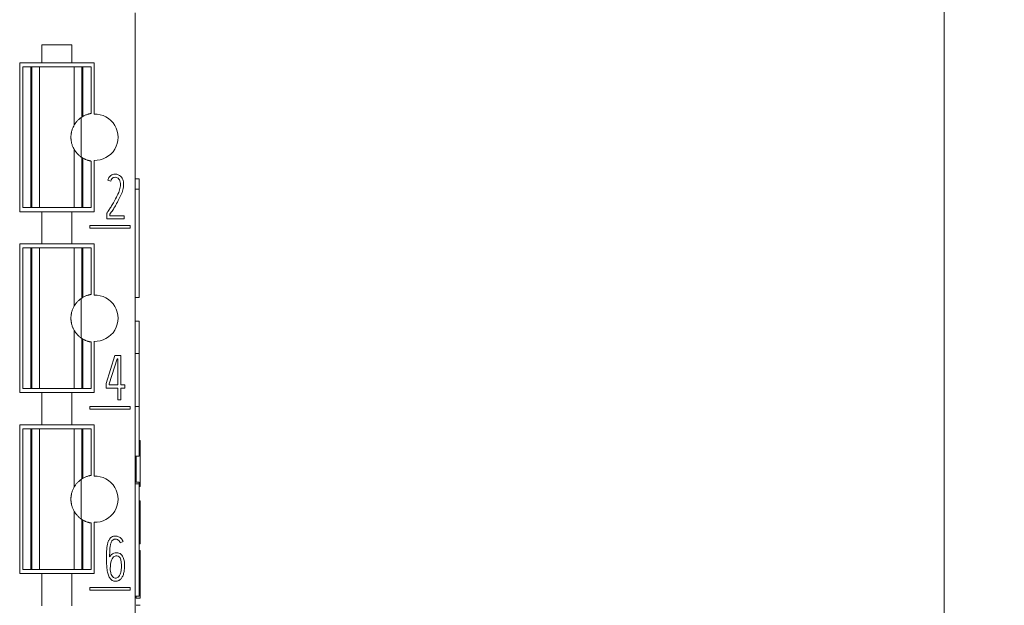
# Model space of a CAD drawing. Units: millimetres. Extents: x 0 to 420, y 0 to 297.
# Drawn here: x 212 to 236, y 171 to 185 of the extents above; entities that cross this region are included whole.
import ezdxf

# ---------------------------------------------------------------- set-up
doc = ezdxf.new("R2010")
doc.units = ezdxf.units.MM
doc.layers.add('1', color=7, linetype='Continuous')
doc.layers.add('200', color=7, linetype='Continuous')
doc.styles.add('latin_extended', font='simplex.shx')
doc.dimstyles.get("Standard").update_dxf_attribs({"dimtxt": 0.18, "dimasz": 0.18, "dimexe": 0.18, "dimexo": 0.0625, "dimgap": 0.09, "dimtad": 0, "dimtih": 1, "dimtoh": 1, "dimdec": 4, "dimzin": 0, "dimdsep": 46, "dimtxsty": 'Standard', "dimcen": 0.09, "dimadec": 0, "dimazin": 0, "dimtfac": 1, "dimtdec": 4, "dimtofl": 0, "dimtmove": 0, "dimatfit": 3, "dimfxl": 1, "dimtolj": 1, "dimtzin": 0, "dimarcsym": 0})

# ---------------------------------------------------------------- blocks, each defined once
blk = doc.blocks.new('_U3')
at = {"layer": '200', "color": 7, "lineweight": 13}
for p, q in [((214.492275, 258.03444), (236.118984, 258.03444)), ((234.618984, 258.03444), (234.618984, 140.997138)), ((213.475575, 140.997138), (236.118984, 140.997138))]:
    blk.add_line(p, q, dxfattribs=at)
at = {"layer": '200', "color": 7, "lineweight": 25}
for points in [[(234.618984, 258.03444), (235.079768, 254.534442), (234.1582, 254.534439)], [(234.618984, 140.997138), (234.1582, 144.497137), (235.079768, 144.49714)]]:
    blk.add_solid(points, dxfattribs=at)
at = {"layer": '200', "color": 7, "linetype": 'Continuous', "lineweight": 18, "insert": (234.233431, 197.180921), "char_height": 3.5, "attachment_point": 7, "rotation": 90, "line_spacing_factor": 0.963855, "style": 'latin_extended'}
blk.add_mtext('\\W0.5238;117', dxfattribs=at)

msp = doc.modelspace()

# ---------------------------------------------------------------- linework, layer by layer
at = {"layer": '1', "color": 7, "linetype": 'Continuous', "lineweight": 13}
for p, q in [((214.492, 185.444), (214.492, 143.097)), ((212.167, 184.197), (212.167, 184.647)), ((212.167, 184.647), (212.917, 184.647)), ((212.917, 184.647), (212.917, 184.197)), ((211.617, 180.497), (211.617, 184.197)), ((211.617, 184.197), (212.167, 184.197)), ((211.692, 184.097), (211.892, 184.097)), ((211.692, 184.097), (211.692, 180.597)), ((211.892, 184.097), (211.92, 184.097)), ((211.892, 184.097), (211.892, 180.597)), ((211.92, 184.097), (212.108, 184.097)), ((211.92, 184.097), (211.92, 180.597)), ((212.108, 184.097), (212.108, 180.597)), ((212.167, 184.197), (212.917, 184.197)), ((212.917, 184.197), (213.467, 184.197)), ((212.976, 184.097), (213.164, 184.097)), ((212.976, 184.097), (212.976, 182.653)), ((213.164, 184.097), (213.192, 184.097)), ((213.164, 184.097), (213.164, 182.85)), ((213.392, 184.097), (213.192, 184.097)), ((213.192, 184.097), (213.192, 182.867)), ((213.392, 184.097), (213.392, 182.939)), ((213.392, 182.939), (213.392, 184.097)), ((213.393, 182.939), (213.393, 184.097)), ((213.467, 184.197), (213.467, 182.922)), ((213.143, 182.835), (213.143, 181.859)), ((212.976, 182.041), (212.976, 180.597)), ((213.164, 181.845), (213.164, 180.597)), ((213.192, 181.828), (213.192, 180.597)), ((213.392, 181.756), (213.392, 180.597)), ((213.392, 180.597), (213.392, 181.756)), ((213.393, 180.597), (213.393, 181.755)), ((213.467, 181.773), (213.467, 180.497)), ((214.592, 181.317), (214.492, 181.317)), ((213.887, 181.259), (213.811, 181.277)), ((214.592, 181.053), (214.492, 181.053)), ((211.692, 180.597), (211.892, 180.597)), ((211.892, 180.597), (211.92, 180.597)), ((211.92, 180.597), (212.108, 180.597)), ((212.976, 180.597), (213.164, 180.597)), ((213.164, 180.597), (213.192, 180.597)), ((213.392, 180.597), (213.192, 180.597)), ((212.167, 180.497), (211.617, 180.497)), ((212.167, 179.697), (212.167, 180.497)), ((212.917, 180.497), (212.167, 180.497)), ((213.467, 180.497), (212.917, 180.497)), ((212.917, 180.497), (212.917, 179.697)), ((213.783, 180.319), (213.783, 180.456)), ((213.861, 180.431), (213.861, 180.396)), ((213.861, 180.396), (214.221, 180.396)), ((214.221, 180.396), (214.221, 180.319)), ((214.363, 180.15), (213.365, 180.15)), ((213.365, 180.15), (213.365, 180.088)), ((213.365, 180.088), (214.363, 180.088)), ((214.221, 180.319), (213.783, 180.319)), ((214.363, 180.088), (214.363, 180.15)), ((211.617, 175.997), (211.617, 179.697)), ((211.617, 179.697), (212.167, 179.697)), ((212.167, 179.697), (212.917, 179.697)), ((212.917, 179.697), (213.467, 179.697)), ((213.467, 179.697), (213.467, 178.422)), ((211.692, 179.597), (211.892, 179.597)), ((211.692, 179.597), (211.692, 176.097)), ((211.892, 179.597), (211.92, 179.597)), ((211.892, 179.597), (211.892, 176.097)), ((211.92, 179.597), (212.108, 179.597)), ((211.92, 179.597), (211.92, 176.097)), ((212.108, 179.597), (212.108, 176.097)), ((212.976, 179.597), (213.164, 179.597)), ((212.976, 179.597), (212.976, 178.153)), ((213.164, 179.597), (213.192, 179.597)), ((213.164, 179.597), (213.164, 178.35)), ((213.392, 179.597), (213.192, 179.597)), ((213.192, 179.597), (213.192, 178.367)), ((213.392, 178.439), (213.392, 179.597)), ((213.392, 179.597), (213.392, 178.439)), ((213.393, 178.439), (213.393, 179.597)), ((213.143, 178.335), (213.143, 177.359)), ((214.492, 178.365), (214.592, 178.365)), ((214.592, 177.773), (214.492, 177.773)), ((214.592, 176.973), (214.592, 177.773)), ((212.976, 177.541), (212.976, 176.097)), ((213.164, 177.345), (213.164, 176.097)), ((213.192, 177.328), (213.192, 176.097)), ((213.392, 176.097), (213.392, 177.256)), ((213.392, 177.256), (213.392, 176.097)), ((213.393, 176.097), (213.393, 177.255)), ((213.467, 177.273), (213.467, 175.997)), ((213.985, 176.919), (213.77, 176.222)), ((214.134, 176.919), (213.985, 176.919)), ((214.134, 176.189), (214.134, 176.919)), ((214.592, 176.973), (214.492, 176.973)), ((214.592, 175.653), (214.592, 176.973)), ((213.847, 176.212), (214.042, 176.841)), ((214.042, 176.841), (214.056, 176.841)), ((214.056, 176.841), (214.056, 176.189)), ((213.77, 176.222), (213.77, 176.111)), ((213.847, 176.189), (213.847, 176.212)), ((214.056, 176.189), (213.847, 176.189)), ((214.234, 176.189), (214.134, 176.189)), ((214.234, 176.111), (214.234, 176.189)), ((212.167, 175.997), (211.617, 175.997)), ((211.692, 176.097), (211.892, 176.097)), ((211.892, 176.097), (211.92, 176.097)), ((211.92, 176.097), (212.108, 176.097)), ((212.167, 175.197), (212.167, 175.997)), ((212.917, 175.997), (212.167, 175.997)), ((213.467, 175.997), (212.917, 175.997)), ((212.917, 175.997), (212.917, 175.197)), ((212.976, 176.097), (213.164, 176.097)), ((213.164, 176.097), (213.192, 176.097)), ((213.392, 176.097), (213.192, 176.097)), ((213.77, 176.111), (214.056, 176.111)), ((214.056, 176.111), (214.056, 175.819)), ((214.134, 175.819), (214.134, 176.111)), ((214.134, 176.111), (214.234, 176.111)), ((214.056, 175.819), (214.134, 175.819)), ((213.365, 175.649), (213.365, 175.588)), ((214.364, 175.649), (213.365, 175.649)), ((213.365, 175.588), (214.364, 175.588)), ((214.364, 175.588), (214.364, 175.649)), ((214.592, 175.653), (214.492, 175.653)), ((214.592, 174.413), (214.592, 175.653)), ((211.617, 171.497), (211.617, 175.197)), ((211.617, 175.197), (212.167, 175.197)), ((212.167, 175.197), (212.917, 175.197)), ((212.917, 175.197), (213.467, 175.197)), ((213.467, 175.197), (213.467, 173.922)), ((211.692, 175.097), (211.892, 175.097)), ((211.692, 175.097), (211.692, 171.597)), ((211.892, 175.097), (211.92, 175.097)), ((211.892, 175.097), (211.892, 171.597)), ((211.92, 175.097), (212.108, 175.097)), ((211.92, 175.097), (211.92, 171.597)), ((212.108, 175.097), (212.108, 171.597)), ((212.976, 175.097), (213.164, 175.097)), ((212.976, 175.097), (212.976, 173.653)), ((213.164, 175.097), (213.164, 173.85)), ((213.164, 175.097), (213.192, 175.097)), ((213.392, 175.097), (213.192, 175.097)), ((213.192, 175.097), (213.192, 173.867)), ((213.392, 173.939), (213.392, 175.097)), ((213.392, 175.097), (213.392, 173.939)), ((213.393, 173.939), (213.393, 175.097)), ((214.619, 174.809), (214.592, 174.809)), ((214.592, 174.413), (214.492, 174.413)), ((213.143, 173.835), (213.143, 172.859)), ((214.592, 173.773), (214.492, 173.773)), ((214.592, 173.733), (214.492, 173.733)), ((214.592, 173.733), (214.592, 173.773)), ((214.592, 170.933), (214.592, 173.733)), ((214.619, 173.666), (214.592, 173.666)), ((214.619, 173.305), (214.592, 173.305)), ((214.619, 173.305), (214.619, 173.222)), ((212.976, 173.041), (212.976, 171.597)), ((214.619, 173.222), (214.592, 173.222)), ((213.164, 172.845), (213.164, 171.597)), ((213.192, 172.828), (213.192, 171.597)), ((213.392, 171.597), (213.392, 172.756)), ((213.392, 172.756), (213.392, 171.597)), ((213.393, 171.597), (213.393, 172.755)), ((213.467, 172.773), (213.467, 171.497)), ((214.118, 172.263), (214.19, 172.292)), ((214.619, 172.315), (214.592, 172.315)), ((214.619, 172.256), (214.592, 172.256)), ((214.619, 172.256), (214.619, 172.24)), ((214.619, 172.24), (214.592, 172.24)), ((214.619, 172.073), (214.592, 172.073)), ((214.619, 172.073), (214.619, 171.546)), ((211.692, 171.597), (211.892, 171.597)), ((211.892, 171.597), (211.92, 171.597)), ((211.92, 171.597), (212.108, 171.597)), ((212.976, 171.597), (213.164, 171.597)), ((213.164, 171.597), (213.192, 171.597)), ((213.392, 171.597), (213.192, 171.597)), ((214.619, 171.546), (214.592, 171.546)), ((214.619, 171.546), (214.619, 171.408)), ((212.167, 171.497), (211.617, 171.497)), ((212.167, 170.697), (212.167, 171.497)), ((212.917, 171.497), (212.167, 171.497)), ((213.467, 171.497), (212.917, 171.497)), ((212.917, 171.497), (212.917, 170.697)), ((214.619, 171.408), (214.592, 171.408)), ((214.619, 171.408), (214.619, 170.886)), ((213.366, 171.149), (213.366, 171.088)), ((214.364, 171.149), (213.366, 171.149)), ((213.366, 171.088), (214.364, 171.088)), ((214.364, 171.088), (214.364, 171.149)), ((214.592, 170.933), (214.492, 170.933)), ((214.519, 170.933), (214.519, 170.886)), ((214.619, 170.886), (214.519, 170.886)), ((214.619, 170.709), (214.519, 170.709))]:
    msp.add_line(p, q, dxfattribs=at)
for centre, radius, start, end in [((213.492, 182.347), 0.6, 120, 123.1356), ((213.492, 182.347), 0.575, 267.5081, 92.4919), ((213.492, 182.347), 0.6, 236.8644, 240), ((213.492, 177.847), 0.575, 267.5081, 92.4919), ((213.492, 177.847), 0.6, 120, 123.1356), ((213.492, 177.847), 0.6, 236.8644, 240), ((213.492, 173.347), 0.6, 120, 123.1356), ((213.492, 173.347), 0.575, 267.5081, 92.4919), ((213.492, 173.347), 0.6, 236.8644, 240)]:
    msp.add_arc(centre, radius, start, end, dxfattribs=at)
for points, knots in [([(212.108, 184.097), (212.118, 184.097), (212.136, 184.097), (212.164, 184.097), (212.193, 184.097), (212.213, 184.097), (212.25, 184.097), (212.321, 184.097), (212.396, 184.097), (212.489, 184.097), (212.588, 184.097), (212.686, 184.097), (212.766, 184.097), (212.834, 184.097), (212.873, 184.097), (212.892, 184.097), (212.931, 184.097), (212.958, 184.097), (212.976, 184.097)], [0, 0, 0, 0, 0.06207, 0.11975, 0.187035, 0.2395, 0.284229, 0.328958, 0.391725, 0.453791, 0.535986, 0.613149, 0.671042, 0.715771, 0.7605, 0.819646, 0.88025, 1, 1, 1, 1]), ([(213.164, 182.85), (213.153, 182.842), (213.143, 182.835), (213.122, 182.819), (213.112, 182.811), (213.093, 182.795), (213.083, 182.786), (213.066, 182.769), (213.057, 182.761), (213.033, 182.734), (213.019, 182.717), (213.001, 182.691), (212.995, 182.683), (212.987, 182.671), (212.985, 182.668), (212.98, 182.66), (212.978, 182.657), (212.976, 182.653)], [0, 0, 0, 0, 0.125, 0.125, 0.25, 0.25, 0.375, 0.375, 0.5, 0.5, 0.75, 0.75, 0.875, 0.875, 0.9375, 0.9375, 1, 1, 1, 1]), ([(213.392, 182.939), (213.392, 182.939), (213.391, 182.939), (213.385, 182.938), (213.381, 182.937), (213.373, 182.935), (213.37, 182.935), (213.364, 182.933), (213.356, 182.932), (213.348, 182.93), (213.339, 182.927), (213.335, 182.926), (213.32, 182.922), (213.31, 182.919), (213.288, 182.911), (213.276, 182.907), (213.252, 182.897), (213.24, 182.892), (213.216, 182.88), (213.204, 182.874), (213.192, 182.867)], [0, 0, 0, 0, 0.125, 0.125, 0.25, 0.25, 0.3125, 0.3125, 0.375, 0.4375, 0.4375, 0.5, 0.5, 0.625, 0.625, 0.75, 0.75, 0.875, 0.875, 1, 1, 1, 1]), ([(212.976, 182.653), (212.966, 182.636), (212.957, 182.618), (212.943, 182.588), (212.938, 182.577), (212.929, 182.555), (212.925, 182.543), (212.917, 182.518), (212.913, 182.504), (212.908, 182.483), (212.906, 182.476), (212.903, 182.461), (212.902, 182.454), (212.898, 182.431), (212.896, 182.415), (212.894, 182.39), (212.893, 182.381), (212.892, 182.364), (212.892, 182.347), (212.892, 182.33), (212.893, 182.313), (212.894, 182.305), (212.896, 182.28), (212.898, 182.264), (212.902, 182.241), (212.903, 182.233), (212.906, 182.219), (212.908, 182.211), (212.913, 182.19), (212.917, 182.177), (212.925, 182.152), (212.929, 182.14), (212.938, 182.117), (212.942, 182.107), (212.956, 182.076), (212.966, 182.058), (212.976, 182.041)], [0, 0, 0, 0, 0.125, 0.125, 0.1875, 0.1875, 0.25, 0.25, 0.3125, 0.3125, 0.34375, 0.34375, 0.375, 0.375, 0.4375, 0.4375, 0.46875, 0.46875, 0.5, 0.53125, 0.53125, 0.5625, 0.5625, 0.625, 0.625, 0.65625, 0.65625, 0.6875, 0.6875, 0.75, 0.75, 0.8125, 0.8125, 0.875, 0.875, 1, 1, 1, 1]), ([(212.976, 182.041), (212.978, 182.038), (212.98, 182.034), (212.985, 182.027), (212.987, 182.023), (212.995, 182.011), (213.001, 182.003), (213.013, 181.986), (213.02, 181.977), (213.034, 181.96), (213.049, 181.942), (213.066, 181.925), (213.083, 181.908), (213.093, 181.899), (213.112, 181.883), (213.122, 181.875), (213.137, 181.863), (213.143, 181.86), (213.153, 181.852), (213.159, 181.848), (213.164, 181.845)], [0, 0, 0, 0, 0.0625, 0.0625, 0.125, 0.125, 0.25, 0.25, 0.375, 0.375, 0.5, 0.625, 0.625, 0.75, 0.75, 0.875, 0.875, 0.9375, 0.9375, 1, 1, 1, 1]), ([(213.192, 181.828), (213.204, 181.821), (213.216, 181.814), (213.234, 181.805), (213.24, 181.803), (213.252, 181.797), (213.258, 181.795), (213.276, 181.787), (213.288, 181.783), (213.304, 181.777), (213.309, 181.776), (213.32, 181.772), (213.325, 181.771), (213.34, 181.767), (213.348, 181.765), (213.36, 181.762), (213.364, 181.761), (213.37, 181.76), (213.373, 181.759), (213.381, 181.757), (213.385, 181.757), (213.391, 181.756), (213.392, 181.756), (213.392, 181.756)], [0, 0, 0, 0, 0.125, 0.125, 0.1875, 0.1875, 0.25, 0.25, 0.375, 0.375, 0.4375, 0.4375, 0.5, 0.5, 0.625, 0.625, 0.6875, 0.6875, 0.75, 0.75, 0.875, 0.875, 1, 1, 1, 1]), ([(213.783, 180.456), (213.797, 180.475), (213.829, 180.522), (213.879, 180.599), (213.94, 180.7), (214.01, 180.825), (214.079, 180.961), (214.123, 181.101), (214.128, 181.226), (214.08, 181.339), (213.976, 181.364), (213.904, 181.32), (213.89, 181.281), (213.887, 181.259)], [0, 0, 0, 0, 0.05807, 0.142634, 0.23079, 0.353245, 0.49959, 0.610982, 0.719336, 0.80771, 0.892977, 0.951087, 1, 1, 1, 1]), ([(213.811, 181.277), (213.816, 181.312), (213.841, 181.373), (213.932, 181.432), (214.048, 181.434), (214.163, 181.368), (214.205, 181.238), (214.202, 181.106), (214.167, 180.971), (214.103, 180.838), (214.035, 180.709), (213.966, 180.59), (213.909, 180.5), (213.874, 180.449), (213.861, 180.431)], [0, 0, 0, 0, 0.065877, 0.137994, 0.206813, 0.299001, 0.388258, 0.474278, 0.570456, 0.672063, 0.780243, 0.870811, 0.955957, 1, 1, 1, 1]), ([(214.592, 181.053), (214.592, 180.933), (214.592, 180.656), (214.592, 180.261), (214.592, 179.884), (214.592, 179.595), (214.592, 179.424), (214.592, 179.477), (214.592, 179.871), (214.592, 180.354), (214.592, 180.923), (214.592, 181.261), (214.592, 181.317), (214.592, 181.317)], [0, 0, 0, 0, 0.084853, 0.194043, 0.264481, 0.338003, 0.380852, 0.417934, 0.497429, 0.657125, 0.779194, 0.912825, 1, 1, 1, 1]), ([(214.592, 178.365), (214.592, 178.365), (214.592, 178.43), (214.592, 178.825), (214.592, 179.51), (214.592, 180.272), (214.592, 180.806), (214.592, 181.053)], [0, 0, 0, 0, 0.115769, 0.313891, 0.502507, 0.7699, 1, 1, 1, 1]), ([(212.108, 180.597), (212.118, 180.597), (212.136, 180.597), (212.164, 180.597), (212.193, 180.597), (212.213, 180.597), (212.25, 180.597), (212.321, 180.597), (212.396, 180.597), (212.489, 180.597), (212.588, 180.597), (212.686, 180.597), (212.766, 180.597), (212.834, 180.597), (212.873, 180.597), (212.892, 180.597), (212.931, 180.597), (212.958, 180.597), (212.976, 180.597)], [0, 0, 0, 0, 0.06207, 0.11975, 0.187035, 0.2395, 0.284229, 0.328958, 0.391725, 0.453791, 0.535986, 0.613149, 0.671042, 0.715771, 0.7605, 0.819646, 0.88025, 1, 1, 1, 1]), ([(212.108, 179.597), (212.118, 179.597), (212.136, 179.597), (212.164, 179.597), (212.193, 179.597), (212.213, 179.597), (212.25, 179.597), (212.321, 179.597), (212.396, 179.597), (212.489, 179.597), (212.588, 179.597), (212.686, 179.597), (212.766, 179.597), (212.834, 179.597), (212.873, 179.597), (212.892, 179.597), (212.931, 179.597), (212.958, 179.597), (212.976, 179.597)], [0, 0, 0, 0, 0.06207, 0.11975, 0.187035, 0.2395, 0.284229, 0.328958, 0.391725, 0.453791, 0.535986, 0.613149, 0.671042, 0.715771, 0.7605, 0.819646, 0.88025, 1, 1, 1, 1]), ([(213.392, 178.439), (213.392, 178.439), (213.391, 178.439), (213.385, 178.438), (213.381, 178.437), (213.373, 178.435), (213.37, 178.435), (213.364, 178.433), (213.356, 178.432), (213.348, 178.43), (213.339, 178.427), (213.335, 178.426), (213.32, 178.422), (213.31, 178.419), (213.288, 178.411), (213.276, 178.407), (213.252, 178.397), (213.24, 178.392), (213.216, 178.38), (213.204, 178.374), (213.192, 178.367)], [0, 0, 0, 0, 0.125, 0.125, 0.25, 0.25, 0.3125, 0.3125, 0.375, 0.4375, 0.4375, 0.5, 0.5, 0.625, 0.625, 0.75, 0.75, 0.875, 0.875, 1, 1, 1, 1]), ([(212.976, 178.153), (212.966, 178.136), (212.957, 178.118), (212.943, 178.088), (212.938, 178.077), (212.929, 178.055), (212.925, 178.043), (212.917, 178.018), (212.913, 178.004), (212.908, 177.983), (212.906, 177.976), (212.903, 177.961), (212.902, 177.954), (212.898, 177.931), (212.896, 177.915), (212.894, 177.89), (212.893, 177.881), (212.892, 177.864), (212.892, 177.847), (212.892, 177.83), (212.893, 177.813), (212.894, 177.805), (212.896, 177.78), (212.898, 177.764), (212.902, 177.741), (212.903, 177.733), (212.906, 177.719), (212.908, 177.711), (212.913, 177.69), (212.917, 177.677), (212.925, 177.652), (212.929, 177.64), (212.938, 177.617), (212.942, 177.607), (212.956, 177.576), (212.966, 177.558), (212.976, 177.541)], [0, 0, 0, 0, 0.125, 0.125, 0.1875, 0.1875, 0.25, 0.25, 0.3125, 0.3125, 0.34375, 0.34375, 0.375, 0.375, 0.4375, 0.4375, 0.46875, 0.46875, 0.5, 0.53125, 0.53125, 0.5625, 0.5625, 0.625, 0.625, 0.65625, 0.65625, 0.6875, 0.6875, 0.75, 0.75, 0.8125, 0.8125, 0.875, 0.875, 1, 1, 1, 1]), ([(213.164, 178.35), (213.153, 178.342), (213.143, 178.335), (213.122, 178.319), (213.112, 178.311), (213.093, 178.295), (213.083, 178.286), (213.066, 178.269), (213.057, 178.261), (213.033, 178.234), (213.019, 178.217), (213.001, 178.191), (212.995, 178.183), (212.987, 178.171), (212.985, 178.168), (212.98, 178.16), (212.978, 178.157), (212.976, 178.153)], [0, 0, 0, 0, 0.125, 0.125, 0.25, 0.25, 0.375, 0.375, 0.5, 0.5, 0.75, 0.75, 0.875, 0.875, 0.9375, 0.9375, 1, 1, 1, 1]), ([(212.976, 177.541), (212.978, 177.538), (212.98, 177.534), (212.985, 177.527), (212.987, 177.523), (212.995, 177.511), (213.001, 177.503), (213.013, 177.486), (213.02, 177.477), (213.034, 177.46), (213.049, 177.442), (213.066, 177.425), (213.083, 177.408), (213.093, 177.399), (213.112, 177.383), (213.122, 177.375), (213.137, 177.363), (213.143, 177.36), (213.153, 177.352), (213.159, 177.348), (213.164, 177.345)], [0, 0, 0, 0, 0.0625, 0.0625, 0.125, 0.125, 0.25, 0.25, 0.375, 0.375, 0.5, 0.625, 0.625, 0.75, 0.75, 0.875, 0.875, 0.9375, 0.9375, 1, 1, 1, 1]), ([(213.192, 177.328), (213.204, 177.321), (213.216, 177.314), (213.234, 177.305), (213.24, 177.303), (213.252, 177.297), (213.258, 177.295), (213.276, 177.287), (213.288, 177.283), (213.304, 177.277), (213.309, 177.276), (213.32, 177.272), (213.325, 177.271), (213.34, 177.267), (213.348, 177.265), (213.36, 177.262), (213.364, 177.261), (213.37, 177.26), (213.373, 177.259), (213.381, 177.257), (213.385, 177.257), (213.391, 177.256), (213.392, 177.256), (213.392, 177.256)], [0, 0, 0, 0, 0.125, 0.125, 0.1875, 0.1875, 0.25, 0.25, 0.375, 0.375, 0.4375, 0.4375, 0.5, 0.5, 0.625, 0.625, 0.6875, 0.6875, 0.75, 0.75, 0.875, 0.875, 1, 1, 1, 1]), ([(212.108, 176.097), (212.118, 176.097), (212.136, 176.097), (212.164, 176.097), (212.193, 176.097), (212.213, 176.097), (212.25, 176.097), (212.321, 176.097), (212.396, 176.097), (212.489, 176.097), (212.588, 176.097), (212.686, 176.097), (212.766, 176.097), (212.834, 176.097), (212.873, 176.097), (212.892, 176.097), (212.931, 176.097), (212.958, 176.097), (212.976, 176.097)], [0, 0, 0, 0, 0.06207, 0.11975, 0.187035, 0.2395, 0.284229, 0.328958, 0.391725, 0.453791, 0.535986, 0.613149, 0.671042, 0.715771, 0.7605, 0.819646, 0.88025, 1, 1, 1, 1]), ([(212.108, 175.097), (212.118, 175.097), (212.136, 175.097), (212.164, 175.097), (212.193, 175.097), (212.213, 175.097), (212.25, 175.097), (212.321, 175.097), (212.396, 175.097), (212.489, 175.097), (212.588, 175.097), (212.686, 175.097), (212.766, 175.097), (212.834, 175.097), (212.873, 175.097), (212.892, 175.097), (212.931, 175.097), (212.958, 175.097), (212.976, 175.097)], [0, 0, 0, 0, 0.06207, 0.11975, 0.187035, 0.2395, 0.284229, 0.328958, 0.391725, 0.453791, 0.535986, 0.613149, 0.671042, 0.715771, 0.7605, 0.819646, 0.88025, 1, 1, 1, 1]), ([(214.619, 174.809), (214.619, 174.809), (214.619, 174.803), (214.619, 174.769), (214.619, 174.689), (214.619, 174.543), (214.619, 174.351), (214.619, 174.153), (214.619, 173.986), (214.619, 173.818), (214.619, 173.716), (214.619, 173.666)], [0, 0, 0, 0, 0.118058, 0.254412, 0.381016, 0.504486, 0.642104, 0.723445, 0.832754, 0.916377, 1, 1, 1, 1]), ([(214.519, 174.413), (214.519, 174.382), (214.519, 174.302), (214.519, 174.153), (214.519, 173.986), (214.519, 173.854), (214.519, 173.788), (214.519, 173.773)], [0, 0, 0, 0, 0.159343, 0.388049, 0.695388, 0.930508, 1, 1, 1, 1]), ([(213.164, 173.85), (213.153, 173.842), (213.143, 173.835), (213.122, 173.819), (213.112, 173.811), (213.093, 173.795), (213.083, 173.786), (213.066, 173.769), (213.057, 173.761), (213.033, 173.734), (213.019, 173.717), (213.001, 173.691), (212.995, 173.683), (212.987, 173.671), (212.985, 173.668), (212.98, 173.66), (212.978, 173.657), (212.976, 173.653)], [0, 0, 0, 0, 0.125, 0.125, 0.25, 0.25, 0.375, 0.375, 0.5, 0.5, 0.75, 0.75, 0.875, 0.875, 0.9375, 0.9375, 1, 1, 1, 1]), ([(213.392, 173.939), (213.392, 173.939), (213.391, 173.939), (213.385, 173.938), (213.381, 173.937), (213.373, 173.935), (213.37, 173.935), (213.364, 173.933), (213.356, 173.932), (213.348, 173.93), (213.339, 173.927), (213.335, 173.926), (213.32, 173.922), (213.31, 173.919), (213.288, 173.911), (213.276, 173.907), (213.252, 173.897), (213.24, 173.892), (213.216, 173.88), (213.204, 173.874), (213.192, 173.867)], [0, 0, 0, 0, 0.125, 0.125, 0.25, 0.25, 0.3125, 0.3125, 0.375, 0.4375, 0.4375, 0.5, 0.5, 0.625, 0.625, 0.75, 0.75, 0.875, 0.875, 1, 1, 1, 1]), ([(212.976, 173.653), (212.966, 173.636), (212.957, 173.618), (212.943, 173.588), (212.938, 173.577), (212.929, 173.555), (212.925, 173.543), (212.917, 173.518), (212.913, 173.504), (212.908, 173.483), (212.906, 173.476), (212.903, 173.461), (212.902, 173.454), (212.898, 173.431), (212.896, 173.415), (212.894, 173.39), (212.893, 173.381), (212.892, 173.364), (212.892, 173.347), (212.892, 173.33), (212.893, 173.313), (212.894, 173.305), (212.896, 173.28), (212.898, 173.264), (212.902, 173.241), (212.903, 173.233), (212.906, 173.219), (212.908, 173.211), (212.913, 173.19), (212.917, 173.177), (212.925, 173.152), (212.929, 173.14), (212.938, 173.117), (212.942, 173.107), (212.956, 173.076), (212.966, 173.058), (212.976, 173.041)], [0, 0, 0, 0, 0.125, 0.125, 0.1875, 0.1875, 0.25, 0.25, 0.3125, 0.3125, 0.34375, 0.34375, 0.375, 0.375, 0.4375, 0.4375, 0.46875, 0.46875, 0.5, 0.53125, 0.53125, 0.5625, 0.5625, 0.625, 0.625, 0.65625, 0.65625, 0.6875, 0.6875, 0.75, 0.75, 0.8125, 0.8125, 0.875, 0.875, 1, 1, 1, 1]), ([(212.976, 173.041), (212.978, 173.038), (212.98, 173.034), (212.985, 173.027), (212.987, 173.023), (212.995, 173.011), (213.001, 173.003), (213.013, 172.986), (213.02, 172.977), (213.034, 172.96), (213.049, 172.942), (213.066, 172.925), (213.083, 172.908), (213.093, 172.899), (213.112, 172.883), (213.122, 172.875), (213.137, 172.863), (213.143, 172.86), (213.153, 172.852), (213.159, 172.848), (213.164, 172.845)], [0, 0, 0, 0, 0.0625, 0.0625, 0.125, 0.125, 0.25, 0.25, 0.375, 0.375, 0.5, 0.625, 0.625, 0.75, 0.75, 0.875, 0.875, 0.9375, 0.9375, 1, 1, 1, 1]), ([(214.619, 173.222), (214.619, 173.222), (214.619, 173.222), (214.619, 173.22), (214.619, 173.214), (214.619, 173.203), (214.619, 173.187), (214.619, 173.165), (214.619, 173.142), (214.619, 173.12), (214.619, 173.101), (214.619, 173.08), (214.619, 173.056), (214.619, 173.029), (214.619, 172.998), (214.619, 172.964), (214.619, 172.926), (214.619, 172.885), (214.619, 172.84), (214.619, 172.791), (214.619, 172.697), (214.619, 172.562), (214.619, 172.409), (214.619, 172.339), (214.619, 172.315)], [0, 0, 0, 0, 0.000873, 0.04209, 0.083339, 0.124888, 0.166293, 0.207401, 0.248867, 0.268905, 0.290343, 0.313254, 0.337495, 0.363076, 0.390237, 0.419126, 0.449881, 0.482667, 0.517815, 0.555798, 0.596889, 0.73562, 0.863123, 1, 1, 1, 1]), ([(213.192, 172.828), (213.204, 172.821), (213.216, 172.814), (213.234, 172.805), (213.24, 172.803), (213.252, 172.797), (213.258, 172.795), (213.276, 172.787), (213.288, 172.783), (213.304, 172.777), (213.309, 172.776), (213.32, 172.772), (213.325, 172.771), (213.34, 172.767), (213.348, 172.765), (213.36, 172.762), (213.364, 172.761), (213.37, 172.76), (213.373, 172.759), (213.381, 172.757), (213.385, 172.757), (213.391, 172.756), (213.392, 172.756), (213.392, 172.756)], [0, 0, 0, 0, 0.125, 0.125, 0.1875, 0.1875, 0.25, 0.25, 0.375, 0.375, 0.4375, 0.4375, 0.5, 0.5, 0.625, 0.625, 0.6875, 0.6875, 0.75, 0.75, 0.875, 0.875, 1, 1, 1, 1]), ([(214.19, 172.292), (214.184, 172.306), (214.171, 172.332), (214.146, 172.367), (214.115, 172.395), (214.08, 172.416), (214.041, 172.428), (213.997, 172.432), (213.95, 172.427), (213.904, 172.408), (213.871, 172.38), (213.848, 172.351), (213.832, 172.323), (213.818, 172.292), (213.807, 172.256), (213.798, 172.218), (213.791, 172.177), (213.786, 172.133), (213.782, 172.085), (213.78, 172.035), (213.779, 171.981), (213.778, 171.926), (213.778, 171.864), (213.779, 171.798), (213.781, 171.729), (213.784, 171.662), (213.79, 171.597), (213.801, 171.537), (213.814, 171.482), (213.832, 171.433), (213.856, 171.39), (213.884, 171.354), (213.919, 171.325), (213.963, 171.309), (214.002, 171.305), (214.034, 171.308), (214.057, 171.314), (214.082, 171.323), (214.106, 171.337), (214.13, 171.357), (214.152, 171.383), (214.173, 171.415), (214.191, 171.454), (214.206, 171.5), (214.218, 171.554), (214.225, 171.617), (214.228, 171.724), (214.22, 171.852), (214.153, 171.99), (214.043, 172.023), (213.958, 172.009), (213.897, 171.971), (213.867, 171.932), (213.856, 171.91)], [0, 0, 0, 0, 0.016574, 0.032126, 0.047215, 0.061971, 0.076584, 0.091749, 0.110746, 0.128396, 0.146237, 0.157298, 0.169017, 0.181617, 0.195138, 0.209538, 0.224885, 0.241276, 0.258789, 0.277446, 0.297086, 0.317531, 0.338784, 0.364705, 0.390203, 0.415291, 0.439305, 0.46165, 0.482449, 0.501649, 0.519365, 0.536053, 0.552117, 0.568604, 0.586788, 0.594876, 0.603616, 0.61318, 0.623523, 0.634782, 0.647264, 0.661194, 0.676855, 0.694478, 0.71456, 0.737672, 0.764011, 0.832016, 0.879243, 0.921889, 0.947712, 0.972529, 1, 1, 1, 1]), ([(213.856, 171.91), (213.856, 171.931), (213.856, 171.971), (213.857, 172.03), (213.859, 172.086), (213.863, 172.137), (213.869, 172.184), (213.878, 172.226), (213.889, 172.263), (213.904, 172.294), (213.921, 172.32), (213.943, 172.339), (213.971, 172.351), (214.007, 172.355), (214.052, 172.347), (214.094, 172.313), (214.112, 172.281), (214.118, 172.263)], [0, 0, 0, 0, 0.093552, 0.182299, 0.266263, 0.344156, 0.414867, 0.478725, 0.535927, 0.587024, 0.633196, 0.675849, 0.718151, 0.763935, 0.839811, 0.91369, 1, 1, 1, 1]), ([(214.619, 172.313), (214.619, 172.306), (214.619, 172.288), (214.619, 172.269), (214.619, 172.256)], [0, 0, 0, 0, 0.336751, 1, 1, 1, 1]), ([(214.035, 171.939), (214.021, 171.939), (213.992, 171.936), (213.947, 171.911), (213.914, 171.863), (213.889, 171.797), (213.875, 171.719), (213.872, 171.634), (213.871, 171.562), (213.889, 171.501), (213.907, 171.447), (213.944, 171.401), (213.992, 171.382), (214.051, 171.388), (214.094, 171.432), (214.124, 171.496), (214.143, 171.565), (214.149, 171.65), (214.148, 171.735), (214.142, 171.807), (214.125, 171.867), (214.101, 171.925), (214.057, 171.937), (214.035, 171.939)], [0, 0, 0, 0, 0.03125, 0.0625, 0.109375, 0.15625, 0.21875, 0.28125, 0.34375, 0.375, 0.421875, 0.46875, 0.5, 0.53125, 0.59375, 0.625, 0.6875, 0.75, 0.8125, 0.875, 0.90625, 0.953125, 1, 1, 1, 1]), ([(212.108, 171.597), (212.118, 171.597), (212.136, 171.597), (212.164, 171.597), (212.193, 171.597), (212.213, 171.597), (212.25, 171.597), (212.321, 171.597), (212.396, 171.597), (212.489, 171.597), (212.588, 171.597), (212.686, 171.597), (212.766, 171.597), (212.834, 171.597), (212.873, 171.597), (212.892, 171.597), (212.931, 171.597), (212.958, 171.597), (212.976, 171.597)], [0, 0, 0, 0, 0.06207, 0.11975, 0.187035, 0.2395, 0.284229, 0.328958, 0.391725, 0.453791, 0.535986, 0.613149, 0.671042, 0.715771, 0.7605, 0.819646, 0.88025, 1, 1, 1, 1])]:
    msp.add_open_spline(points, degree=3, knots=knots, dxfattribs=at)

# ---------------------------------------------------------------- dimensions: what is measured, and where the dimension line sits
at = {"layer": '200', "color": 7, "linetype": 'Continuous', "lineweight": 18}
dim = msp.add_linear_dim(base=(234.619, 140.997), p1=(214.492, 258.034), p2=(213.476, 140.997), angle=90, dimstyle='Standard', override={"dimtxt": 3.5, "dimasz": 3.5, "dimexe": 1.5, "dimexo": 0, "dimgap": 1.75, "dimtad": 1, "dimtih": 0, "dimtoh": 0, "dimdec": 1, "dimlfac": 1, "dimzin": 8, "dimdsep": 44, "dimlunit": 2, "dimtxsty": 'latin_extended', "dimsah": 1, "dimse1": 0, "dimse2": 0, "dimsd1": 0, "dimsd2": 0, "dimclrd": 7, "dimclre": 7, "dimclrt": 7, "dimtol": 0, "dimtm": -0.1, "dimtfac": 0.714286, "dimtdec": 2, "dimtofl": 1, "dimtmove": 0, "dimtzin": 8, "dimlwd": 13, "dimlwe": 13}, dxfattribs=at)
dim.commit()
dim.dimension.update_dxf_attribs({"geometry": '_U3', "text_midpoint": (234.619, 199.516), "dimtype": 160})

doc.saveas('drawing.dxf')
